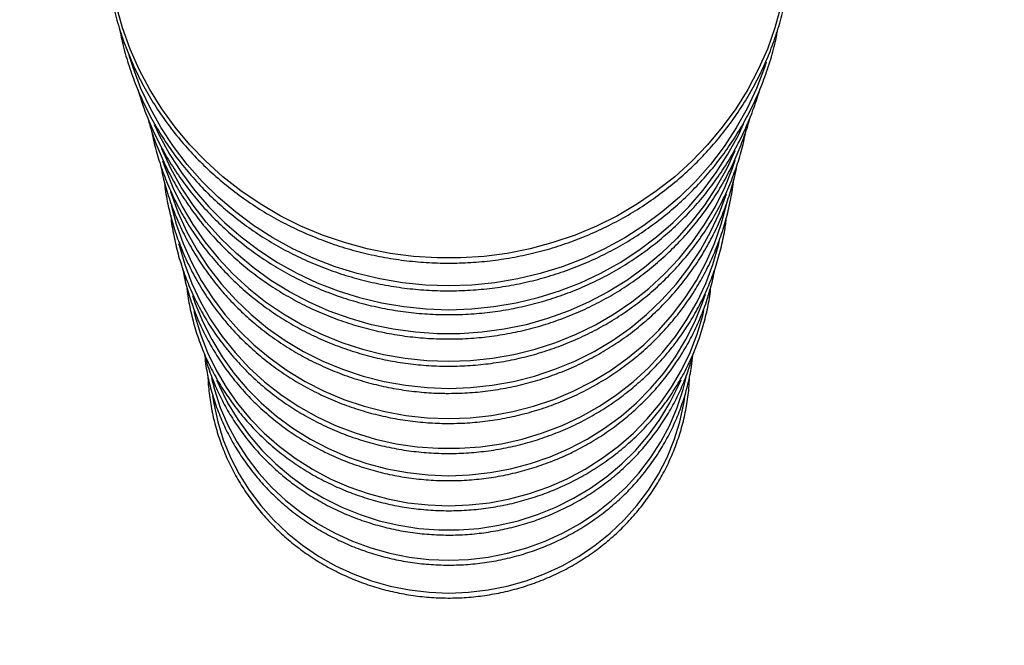
# Paper-space layout '2D ELEVATION DRAWING' of a CAD drawing. Units: millimetres. Extents: x 37 to 377, y 3 to 253.
# Drawn here: x 131 to 162, y 58 to 78 of the extents above; entities that cross this region are included whole.
import ezdxf

# ---------------------------------------------------------------- set-up
doc = ezdxf.new("R2010")
doc.units = ezdxf.units.MM
doc.layers.add('TITLE_TEXT_1', color=7, linetype='Continuous')

psp = doc.layouts.new('2D ELEVATION DRAWING')

# ---------------------------------------------------------------- linework, layer by layer
at = {"color": 7, "linetype": 'Continuous', "lineweight": 25, "flags": 128}
for points in [[(154.49746, 78.25688), (154.3083, 77.57768), (154.07032, 76.9125), (153.78466, 76.26453), (153.45267, 75.63684), (153.07594, 75.03243), (152.65626, 74.45418), (152.19564, 73.90484), (151.69626, 73.38704), (151.16051, 72.90324), (150.59094, 72.45574), (149.99027, 72.04668), (149.36135, 71.67801), (148.70719, 71.35148), (148.0309, 71.06865), (147.3357, 70.83088), (146.62491, 70.63928), (145.90192, 70.49478), (145.17017, 70.39806), (144.43314, 70.34958), (143.69436, 70.34958), (142.95733, 70.39806), (142.22558, 70.49478), (141.50259, 70.63928), (140.7918, 70.83088), (140.0966, 71.06865), (139.42031, 71.35148), (138.76615, 71.67801), (138.13724, 72.04668), (137.53656, 72.45574), (136.96699, 72.90324), (136.43124, 73.38704), (135.93187, 73.90484), (135.47124, 74.45418), (135.05156, 75.03243), (134.67483, 75.63684), (134.34284, 76.26453), (134.05718, 76.9125), (133.8192, 77.57768), (133.63004, 78.25688)], [(154.03789, 76.49635), (153.98191, 76.32738), (153.73295, 75.67685), (153.43689, 75.04443), (153.09516, 74.43318), (152.70943, 73.8461), (152.28158, 73.28603), (151.81369, 72.75572), (151.30805, 72.25774), (150.76711, 71.79451), (150.19351, 71.3683), (149.59005, 70.98119), (148.95967, 70.63505), (148.30543, 70.33157), (147.63053, 70.07224), (146.93826, 69.85831), (146.23197, 69.69084), (145.51513, 69.57063), (144.79121, 69.49826), (144.06375, 69.4741), (143.33629, 69.49826), (142.61237, 69.57063), (141.89553, 69.69084), (141.18925, 69.85831), (140.49697, 70.07224), (139.82207, 70.33157), (139.16783, 70.63505), (138.53745, 70.98119), (137.93399, 71.3683), (137.36039, 71.79451), (136.81946, 72.25774), (136.31381, 72.75572), (135.84592, 73.28603), (135.41807, 73.8461), (135.03234, 74.43318), (134.69061, 75.04443), (134.39455, 75.67685), (134.14559, 76.32738), (134.02387, 76.70971)], [(134.81007, 74.54131), (134.968, 74.20684), (135.29368, 73.60681), (135.66305, 73.03013), (136.07427, 72.47966), (136.5253, 71.95816), (137.01389, 71.46821), (137.53759, 71.01225), (138.09381, 70.59257), (138.67977, 70.21125), (139.29256, 69.87019), (139.92911, 69.57108), (140.58626, 69.31543), (141.26074, 69.1045), (141.94918, 68.93934), (142.64816, 68.82078), (143.35419, 68.74941), (144.06375, 68.72558)], [(144.06375, 68.72558), (144.77331, 68.74941), (145.47934, 68.82078), (146.17832, 68.93934), (146.86676, 69.1045), (147.54124, 69.31543), (148.19839, 69.57108), (148.83494, 69.87019), (149.44773, 70.21125), (150.03369, 70.59257), (150.58991, 71.01225), (151.11362, 71.46821), (151.6022, 71.95816), (152.05323, 72.47966), (152.46445, 73.03013), (152.83383, 73.60681), (153.15951, 74.20684), (153.32624, 74.56102)], [(153.05206, 73.71518), (152.79409, 73.16383), (152.46596, 72.5752), (152.09402, 72.01061), (151.68021, 71.47302), (151.22669, 70.96524), (150.73583, 70.4899), (150.21019, 70.04948), (149.6525, 69.64628), (149.06567, 69.28241), (148.45277, 68.95976), (147.81698, 68.68001), (147.16162, 68.44462), (146.49012, 68.25482), (145.80596, 68.1116), (145.11273, 68.0157), (144.41402, 67.96762), (143.71348, 67.96762), (143.01478, 68.0157), (142.32154, 68.1116), (141.63738, 68.25482), (140.96588, 68.44462), (140.31052, 68.68001), (139.67474, 68.95976), (139.06183, 69.28241), (138.47501, 69.64628), (137.91732, 70.04948), (137.39167, 70.4899), (136.90081, 70.96524), (136.44729, 71.47302), (136.03349, 72.01061), (135.66155, 72.5752), (135.33341, 73.16383), (135.05079, 73.77345), (135.04547, 73.78619)], [(135.07223, 73.40359), (135.15178, 73.17154), (135.39748, 72.56056), (135.68942, 71.96827), (136.02605, 71.39783), (136.40556, 70.85227), (136.82593, 70.33452), (137.28491, 69.84734), (137.78007, 69.39331), (138.30875, 68.97487), (138.86813, 68.59426), (139.45524, 68.25349), (140.06693, 67.95439), (140.69995, 67.69855), (141.35092, 67.48734), (142.01636, 67.32188), (142.69272, 67.20307), (143.3764, 67.13152), (144.06375, 67.10763)], [(144.06375, 67.10763), (144.7511, 67.13152), (145.43478, 67.20307), (146.11114, 67.32188), (146.77658, 67.48734), (147.42755, 67.69855), (148.06057, 67.95439), (148.67226, 68.25349), (149.25937, 68.59426), (149.81876, 68.97487), (150.34744, 69.39331), (150.84259, 69.84734), (151.30158, 70.33452), (151.72194, 70.85227), (152.10145, 71.39783), (152.43808, 71.96827), (152.73002, 72.56056), (152.97573, 73.17154), (153.06052, 73.4197)], [(135.31955, 72.43791), (135.3388, 72.37781), (135.56431, 71.76486), (135.83736, 71.16965), (136.15642, 70.59552), (136.51969, 70.04566), (136.92516, 69.52317), (137.37055, 69.03095), (137.85336, 68.57176), (138.37091, 68.14817), (138.9203, 67.76255), (139.49845, 67.41706), (140.10213, 67.11362), (140.72797, 66.85393), (141.37246, 66.63945), (142.032, 66.47138), (142.70291, 66.35065), (143.38142, 66.27794), (144.06375, 66.25366)], [(144.06375, 66.25366), (144.74608, 66.27794), (145.4246, 66.35065), (146.0955, 66.47138), (146.75504, 66.63945), (147.39953, 66.85393), (148.02537, 67.11362), (148.62905, 67.41706), (149.2072, 67.76255), (149.75659, 68.14817), (150.27414, 68.57176), (150.75696, 69.03095), (151.20234, 69.52317), (151.60781, 70.04566), (151.97108, 70.59552), (152.29014, 71.16965), (152.56319, 71.76486), (152.78272, 72.35941)], [(135.34356, 72.02078), (135.5043, 71.41453), (135.71768, 70.80568), (135.97887, 70.21391), (136.28636, 69.64263), (136.63841, 69.0951), (137.03298, 68.57446), (137.46783, 68.08369), (137.94046, 67.62561), (138.44816, 67.20283), (138.98803, 66.81778), (139.55697, 66.47267), (140.15173, 66.16946), (140.76889, 65.9099), (141.40492, 65.69548), (142.05619, 65.52742), (142.71895, 65.40668), (143.38942, 65.33396), (144.06375, 65.30968)], [(144.06375, 65.30968), (144.73808, 65.33396), (145.40855, 65.40668), (146.07131, 65.52742), (146.72258, 65.69548), (147.35861, 65.9099), (147.97578, 66.16946), (148.57053, 66.47267), (149.13947, 66.81778), (149.67934, 67.20283), (150.18704, 67.62561), (150.65967, 68.08369), (151.09452, 68.57446), (151.4891, 69.0951), (151.84114, 69.64263), (152.14864, 70.21391), (152.40982, 70.80568), (152.6232, 71.41453), (152.78644, 72.03198)], [(135.57854, 70.80586), (135.59062, 70.75608), (135.76727, 70.14474), (135.9926, 69.54807), (136.26529, 68.96954), (136.58375, 68.41257), (136.94611, 67.88041), (137.35023, 67.3762), (137.79375, 66.90289), (138.27407, 66.46326), (138.78836, 66.05988), (139.33361, 65.69513), (139.90662, 65.37115), (140.50402, 65.08983), (141.12232, 64.85283), (141.75787, 64.66154), (142.40696, 64.51708), (143.06577, 64.4203), (143.73044, 64.37177), (144.39706, 64.37177), (145.06173, 64.4203), (145.72054, 64.51708), (146.36963, 64.66154), (147.00518, 64.85283), (147.62348, 65.08983), (148.22088, 65.37115), (148.79389, 65.69513), (149.33914, 66.05988), (149.85344, 66.46326), (150.33375, 66.90289), (150.77727, 67.3762), (151.1814, 67.88041), (151.54375, 68.41257), (151.86221, 68.96954), (152.13491, 69.54807), (152.36024, 70.14474), (152.53688, 70.75608), (152.56076, 70.85591)], [(136.0151, 69.17614), (136.10067, 68.92482), (136.33575, 68.34574), (136.61732, 67.78572), (136.94366, 67.24814), (137.31283, 66.73623), (137.7226, 66.25306), (138.1705, 65.80154), (138.65385, 65.3844), (139.16973, 65.00413), (139.71505, 64.66302), (140.28652, 64.36313), (140.8807, 64.10626), (141.49403, 63.89395), (142.12282, 63.72748), (142.76327, 63.60786), (143.41155, 63.53579), (144.06375, 63.51172)], [(144.06375, 63.51172), (144.71595, 63.53579), (145.36423, 63.60786), (146.00469, 63.72748), (146.63347, 63.89395), (147.2468, 64.10626), (147.84099, 64.36313), (148.41246, 64.66302), (148.95777, 65.00413), (149.47366, 65.3844), (149.957, 65.80154), (150.40491, 66.25306), (150.81467, 66.73623), (151.18384, 67.24814), (151.51019, 67.78572), (151.79175, 68.34574), (152.02683, 68.92482), (152.12472, 69.21479)], [(136.05941, 68.66604), (136.08834, 68.54733), (136.26316, 67.95782), (136.48606, 67.38318), (136.75569, 66.82694), (137.07037, 66.29254), (137.42817, 65.78326), (137.82688, 65.30226), (138.26404, 64.85249), (138.73696, 64.43672), (139.24272, 64.05753), (139.7782, 63.71724), (140.34011, 63.41796), (140.92497, 63.16153), (141.52918, 62.94953), (142.14903, 62.78328), (142.78067, 62.66378), (143.42023, 62.59179), (144.06375, 62.56774)], [(144.06375, 62.56774), (144.70728, 62.59179), (145.34683, 62.66378), (145.97848, 62.78328), (146.59832, 62.94953), (147.20253, 63.16153), (147.7874, 63.41796), (148.3493, 63.71724), (148.88478, 64.05753), (149.39054, 64.43672), (149.86346, 64.85249), (150.30062, 65.30226), (150.69933, 65.78326), (151.05713, 66.29254), (151.37181, 66.82694), (151.64144, 67.38318), (151.86435, 67.95782), (152.03916, 68.54733), (152.07643, 68.70187)], [(136.60712, 66.57611), (136.69991, 66.21482), (136.88743, 65.65031), (137.12271, 65.10221), (137.40418, 64.57417), (137.72997, 64.06971), (138.09791, 63.59218), (138.50555, 63.14476), (138.95017, 62.73044), (139.42883, 62.35196), (139.93834, 62.01184), (140.47529, 61.71235), (141.03613, 61.45549), (141.61712, 61.24295), (142.21439, 61.07616), (142.82396, 60.95623), (143.44179, 60.88394), (144.06375, 60.8598)], [(136.77161, 66.51371), (136.84662, 66.34027), (137.11745, 65.79744), (137.43333, 65.27709), (137.79221, 64.78261), (138.19177, 64.31719), (138.62941, 63.88387), (139.10229, 63.48543), (139.60735, 63.12448), (140.14131, 62.80335), (140.70071, 62.52413), (141.28192, 62.28862), (141.88117, 62.09835), (142.49457, 61.95456), (143.11815, 61.85817), (143.74787, 61.80983), (144.37963, 61.80983), (145.00935, 61.85817), (145.63293, 61.95456), (146.24634, 62.09835), (146.84559, 62.28862), (147.4268, 62.52413), (147.9862, 62.80335), (148.52016, 63.12448), (149.02521, 63.48543), (149.4981, 63.88387), (149.93573, 64.31719), (150.33529, 64.78261), (150.69417, 65.27709), (151.01005, 65.79744), (151.28089, 66.34027), (151.35935, 66.52202)], [(144.06375, 60.8598), (144.68572, 60.88394), (145.30354, 60.95623), (145.91312, 61.07616), (146.51039, 61.24295), (147.09137, 61.45549), (147.65221, 61.71235), (148.18917, 62.01184), (148.69867, 62.35196), (149.17733, 62.73044), (149.62196, 63.14476), (150.0296, 63.59218), (150.39753, 64.06971), (150.72332, 64.57417), (151.00479, 65.10221), (151.24007, 65.65031), (151.42759, 66.21482), (151.52487, 66.59589)], [(136.64004, 66.01775), (136.67813, 65.77496), (136.80513, 65.19891), (136.98171, 64.63481), (137.20667, 64.0865), (137.47848, 63.55773), (137.79526, 63.05212), (138.15487, 62.57311), (138.55484, 62.12398), (138.99244, 61.70779), (139.46468, 61.3274), (139.96834, 60.98539), (140.49998, 60.68411), (141.05596, 60.42561), (141.63248, 60.21166), (142.22562, 60.04372), (142.83131, 59.92294), (143.44542, 59.85013), (144.06375, 59.82581), (144.68208, 59.85013), (145.29619, 59.92294), (145.90188, 60.04372), (146.49502, 60.21166), (147.07154, 60.42561), (147.62752, 60.68411), (148.15916, 60.98539), (148.66282, 61.3274), (149.13506, 61.70779), (149.57266, 62.12398), (149.97263, 62.57311), (150.33224, 63.05212), (150.64903, 63.55773), (150.92083, 64.0865), (151.14579, 64.63481), (151.32237, 65.19891), (151.44937, 65.77496), (151.48011, 65.96608)]]:
    psp.add_lwpolyline(points, dxfattribs=at)
at = {"color": 7, "linetype": 'Continuous', "lineweight": 25}
for points, knots in [([(133.28379, 80.54544), (133.28167, 80.4587), (133.27411, 80.1505), (133.30824, 79.621), (133.38539, 78.96047), (133.51007, 78.30619), (133.67813, 77.66093), (133.88985, 77.02738), (134.14407, 76.40819), (134.43981, 75.80593), (134.77581, 75.22314), (135.15069, 74.66224), (135.56287, 74.12558), (136.01063, 73.61541), (136.49211, 73.13386), (137.0053, 72.68295), (137.54805, 72.26457), (138.1181, 71.88048), (138.71305, 71.53229), (139.33043, 71.22145), (139.96764, 70.94928), (140.62202, 70.71692), (141.29084, 70.52534), (141.97128, 70.37535), (142.6605, 70.26758), (143.35562, 70.20249), (144.05373, 70.18035), (144.75188, 70.20125), (145.44718, 70.26512), (146.13668, 70.37169), (146.81752, 70.52051), (147.48682, 70.71096), (148.1418, 70.94224), (148.77969, 71.21339), (149.39784, 71.52327), (149.99363, 71.87058), (150.56458, 72.25386), (151.1083, 72.67152), (151.62249, 73.12178), (152.10502, 73.60277), (152.55385, 74.11246), (152.96711, 74.64871), (153.34307, 75.20928), (153.68016, 75.79181), (153.97697, 76.39385), (154.23226, 77.01288), (154.44502, 77.64631), (154.61412, 78.29148), (154.7398, 78.9457), (154.81806, 79.6062), (154.85307, 80.14132), (154.84574, 80.45518), (154.84358, 80.54756)], [0, 0, 0, 0, 0.00801717, 0.02848434, 0.04895134, 0.06941859, 0.08988655, 0.11035563, 0.13082622, 0.15129864, 0.17177317, 0.19225004, 0.21272938, 0.23321129, 0.25369581, 0.27418291, 0.29467253, 0.31516456, 0.33565887, 0.3561553, 0.37665365, 0.39715375, 0.41765539, 0.43815835, 0.45866242, 0.4791674, 0.49967307, 0.5201792, 0.54068555, 0.56119186, 0.5816979, 0.60220345, 0.62270826, 0.64321211, 0.66371475, 0.68421594, 0.70471545, 0.72521306, 0.74570854, 0.76620171, 0.7866924, 0.8071805, 0.82766591, 0.8481486, 0.86862862, 0.88910605, 0.90958104, 0.93005384, 0.95052472, 0.97099403, 0.99146216, 1, 1, 1, 1]), ([(133.71986, 77.55978), (133.75682, 77.37517), (133.83681, 76.97572), (134.01334, 76.37284), (134.23728, 75.7522), (134.50458, 75.14712), (134.8126, 74.55993), (135.16043, 73.99322), (135.54646, 73.4494), (135.96908, 72.93081), (136.42647, 72.43968), (136.91667, 71.97811), (137.43758, 71.5481), (137.98696, 71.15149), (138.56247, 70.78998), (139.16162, 70.46515), (139.78186, 70.17838), (140.42051, 69.93091), (141.07483, 69.7238), (141.74201, 69.55796), (142.41919, 69.4341), (143.10345, 69.35275), (143.79186, 69.31427), (144.48145, 69.31882), (145.16926, 69.3664), (145.85233, 69.45678), (146.52773, 69.5896), (147.19255, 69.76428), (147.84392, 69.98008), (148.47906, 70.23605), (149.09522, 70.53111), (149.68975, 70.86399), (150.26009, 71.23325), (150.8038, 71.63731), (151.31854, 72.07442), (151.80208, 72.5427), (152.25235, 73.04014), (152.66742, 73.56459), (153.0455, 74.11379), (153.38501, 74.68537), (153.68432, 75.27689), (153.94281, 75.88571), (154.15693, 76.50963), (154.31164, 77.06146), (154.37645, 77.40779), (154.40096, 77.53875)], [0, 0, 0, 0, 0.02020913, 0.04373012, 0.06725262, 0.09077706, 0.11430383, 0.13783322, 0.16136548, 0.18490074, 0.2084391, 0.23198056, 0.25552508, 0.27907255, 0.30262283, 0.32617573, 0.34973106, 0.37328857, 0.39684804, 0.42040921, 0.44397182, 0.46753562, 0.49110035, 0.51466576, 0.53823155, 0.5617974, 0.58536303, 0.60892816, 0.63249252, 0.65605581, 0.67961776, 0.70317806, 0.72673644, 0.7502926, 0.77384631, 0.7973973, 0.82094538, 0.84449038, 0.8680322, 0.89157077, 0.91510614, 0.93863838, 0.9621677, 0.98569433, 1, 1, 1, 1]), ([(134.2951, 75.64015), (134.34859, 75.46426), (134.46484, 75.08199), (134.6959, 74.50948), (134.97621, 73.92268), (135.29814, 73.35536), (135.65875, 72.80962), (136.05686, 72.28801), (136.49059, 71.79281), (136.95804, 71.32624), (137.45714, 70.89038), (137.98566, 70.48716), (138.54125, 70.1184), (139.12145, 69.78573), (139.72368, 69.49063), (140.34525, 69.23444), (140.9834, 69.01828), (141.63529, 68.84317), (142.29801, 68.70968), (142.96861, 68.61923), (143.55848, 68.57551), (143.92394, 68.57122), (144.06375, 68.56957)], [0, 0, 0, 0, 0.04372434, 0.09502994, 0.1463404, 0.19765654, 0.24897897, 0.30030817, 0.35164441, 0.40298779, 0.45433826, 0.50569565, 0.55705964, 0.60842985, 0.65980583, 0.71118705, 0.76257296, 0.81396298, 0.86535652, 0.91675299, 0.96815177, 1, 1, 1, 1]), ([(144.06375, 68.56957), (144.1839, 68.5708), (144.52967, 68.57433), (145.10018, 68.61329), (145.77136, 68.70008), (146.43499, 68.8299), (147.08806, 69.00145), (147.72766, 69.21414), (148.35095, 69.46699), (148.95514, 69.75888), (149.53754, 70.0885), (150.09555, 70.45439), (150.62669, 70.85491), (151.12858, 71.28828), (151.59899, 71.75255), (152.03582, 72.24567), (152.43714, 72.76542), (152.80109, 73.30949), (153.12635, 73.87539), (153.41039, 74.46088), (153.65548, 75.06104), (153.78256, 75.47214), (153.8459, 75.67704)], [0, 0, 0, 0, 0.02728543, 0.07852109, 0.12976373, 0.18100591, 0.23224698, 0.28348629, 0.33472316, 0.38595692, 0.4371869, 0.48841242, 0.53963283, 0.59084754, 0.64205597, 0.69325767, 0.74445226, 0.79563952, 0.84681935, 0.89799183, 0.94915725, 1, 1, 1, 1]), ([(134.60513, 74.7562), (134.64025, 74.62775), (134.7312, 74.29506), (134.9269, 73.77184), (135.18555, 73.18852), (135.48696, 72.62382), (135.82744, 72.07974), (136.20605, 71.55895), (136.62087, 71.06381), (137.07005, 70.59661), (137.55151, 70.15952), (138.06303, 69.75455), (138.60226, 69.38357), (139.16671, 69.04829), (139.75378, 68.75028), (140.36076, 68.49091), (140.98485, 68.27138), (141.62318, 68.09271), (142.27279, 67.95573), (142.93069, 67.86107), (143.59385, 67.80917), (144.25919, 67.80028), (144.92364, 67.83445), (145.58414, 67.91152), (146.23764, 68.03113), (146.8811, 68.19273), (147.51157, 68.39559), (148.12612, 68.63876), (148.72191, 68.92112), (149.2962, 69.24137), (149.84632, 69.59803), (150.36973, 69.98944), (150.86401, 70.4138), (151.32689, 70.86915), (151.75622, 71.35336), (152.15, 71.86422), (152.50652, 72.39932), (152.82372, 72.95629), (153.10173, 73.53219), (153.33334, 74.12572), (153.47674, 74.54506), (153.52997, 74.76839), (153.53414, 74.7859)], [0, 0, 0, 0, 0.01622598, 0.04202522, 0.06782682, 0.09363125, 0.11943891, 0.14525006, 0.1710649, 0.19688352, 0.22270591, 0.24853201, 0.27436166, 0.30019467, 0.32603081, 0.35186979, 0.37771133, 0.40355512, 0.42940083, 0.45524815, 0.48109675, 0.5069463, 0.53279647, 0.55864683, 0.58449702, 0.61034669, 0.63619549, 0.66204306, 0.68788903, 0.71373303, 0.73957471, 0.7654137, 0.79124967, 0.81708232, 0.8429114, 0.8687367, 0.8945581, 0.92037554, 0.94618908, 0.97199888, 0.99780518, 1, 1, 1, 1]), ([(134.7357, 74.31527), (134.75408, 74.21705), (134.81076, 73.9141), (134.95324, 73.41592), (135.15989, 72.82391), (135.41123, 72.24741), (135.70303, 71.68862), (136.03472, 71.15032), (136.40452, 70.63505), (136.81072, 70.14524), (137.25141, 69.68324), (137.72448, 69.25124), (138.22769, 68.85128), (138.75866, 68.48529), (139.31487, 68.155), (139.89368, 67.86198), (140.49233, 67.60764), (141.10799, 67.39318), (141.73772, 67.21967), (142.37854, 67.08774), (143.02738, 66.9988), (143.59046, 66.95707), (143.9363, 66.95309), (144.06375, 66.95163)], [0, 0, 0, 0, 0.023889324, 0.073676828, 0.123467734, 0.173263215, 0.223064273, 0.272871723, 0.322686173, 0.372508023, 0.422337475, 0.472174547, 0.522019095, 0.571870831, 0.621729359, 0.671594191, 0.721464773, 0.771340503, 0.821220751, 0.871104865, 0.920992183, 0.970882036, 1, 1, 1, 1]), ([(144.06375, 66.95163), (144.18013, 66.95286), (144.51487, 66.95639), (145.06706, 66.99538), (145.71626, 67.08219), (146.35767, 67.212), (146.98817, 67.38347), (147.60477, 67.59596), (148.20453, 67.84842), (148.78459, 68.13965), (149.3422, 68.46828), (149.8747, 68.83274), (150.37955, 69.23128), (150.85434, 69.66202), (151.29683, 70.12288), (151.7049, 70.61169), (152.07661, 71.1261), (152.41024, 71.66366), (152.70402, 72.22183), (152.95726, 72.79784), (153.16615, 73.38941), (153.31444, 73.90482), (153.3751, 74.22541), (153.39703, 74.34129)], [0, 0, 0, 0, 0.02653207, 0.07631275, 0.12610068, 0.1758881, 0.22567428, 0.27545851, 0.32524004, 0.37501812, 0.424792, 0.47456093, 0.52432422, 0.5740812, 0.62383129, 0.673574, 0.72330898, 0.77303603, 0.82275515, 0.87246654, 0.9221706, 0.97186797, 1, 1, 1, 1]), ([(135.00927, 73.27496), (135.03297, 73.15092), (135.09517, 72.82539), (135.24549, 72.30854), (135.45401, 71.72702), (135.70658, 71.16125), (135.99958, 70.61357), (136.33221, 70.08677), (136.70268, 69.5834), (137.10923, 69.10593), (137.54986, 68.65669), (138.02242, 68.2379), (138.52461, 67.85161), (139.05396, 67.49971), (139.60788, 67.18393), (140.18367, 66.90583), (140.77849, 66.66678), (141.38945, 66.46794), (142.01354, 66.31032), (142.64771, 66.19459), (143.2776, 66.12304), (143.7508, 66.09932), (144.00916, 66.09794), (144.06375, 66.09766)], [0, 0, 0, 0, 0.03102701, 0.08143289, 0.13184246, 0.18225699, 0.23267751, 0.28310489, 0.33353976, 0.3839825, 0.43443331, 0.48489217, 0.5353589, 0.58583317, 0.63631451, 0.6868024, 0.73729622, 0.78779531, 0.838299, 0.88880657, 0.93931732, 0.98717909, 1, 1, 1, 1]), ([(144.06375, 66.09766), (144.17842, 66.09888), (144.50813, 66.10242), (145.05198, 66.14142), (145.69118, 66.22824), (146.32245, 66.35805), (146.94266, 66.52947), (147.54876, 66.74186), (148.13777, 66.99413), (148.7068, 67.28505), (149.25306, 67.6132), (149.77386, 67.97695), (150.26665, 68.37453), (150.72901, 68.80398), (151.15867, 69.26318), (151.55353, 69.74989), (151.91163, 70.2617), (152.2313, 70.79608), (152.51067, 71.35048), (152.74954, 71.92196), (152.94244, 72.50844), (153.06557, 72.96121), (153.10968, 73.21986), (153.11931, 73.27632)], [0, 0, 0, 0, 0.02692704, 0.07742872, 0.12793799, 0.1784467, 0.22895409, 0.27945937, 0.32996173, 0.38046037, 0.43095447, 0.48144325, 0.53192593, 0.58240183, 0.63287032, 0.6833309, 0.73378322, 0.78422711, 0.83466261, 0.88508998, 0.93550972, 0.98592257, 1, 1, 1, 1]), ([(135.12781, 72.75073), (135.13645, 72.66777), (135.16609, 72.3834), (135.26376, 71.90342), (135.41914, 71.31445), (135.62059, 70.73787), (135.86363, 70.17621), (136.14799, 69.63235), (136.47199, 69.10901), (136.83408, 68.60881), (137.23244, 68.13426), (137.66507, 67.68773), (138.12982, 67.27148), (138.62435, 66.88758), (139.1462, 66.53798), (139.69274, 66.22443), (140.26124, 65.94851), (140.84884, 65.7116), (141.45261, 65.51491), (142.0695, 65.35944), (142.69643, 65.24588), (143.31914, 65.17642), (143.77608, 65.15492), (144.02061, 65.15386), (144.06375, 65.15368)], [0, 0, 0, 0, 0.02000644, 0.06858412, 0.11716381, 0.16574694, 0.2143348, 0.26292849, 0.31152891, 0.36013672, 0.40875236, 0.45737603, 0.50600774, 0.55464733, 0.60329446, 0.65194869, 0.70060949, 0.74927624, 0.79794827, 0.8466249, 0.89530542, 0.94398911, 0.99011868, 1, 1, 1, 1]), ([(144.06375, 65.15368), (144.17711, 65.15491), (144.50301, 65.15844), (145.04052, 65.19746), (145.67211, 65.28428), (146.29568, 65.41409), (146.90805, 65.58548), (147.50616, 65.79779), (148.08698, 66.04991), (148.6476, 66.34058), (149.1852, 66.66834), (149.69708, 67.03154), (150.18067, 67.42836), (150.63353, 67.85679), (151.05339, 68.31468), (151.43814, 68.79972), (151.78586, 69.30947), (152.09478, 69.84137), (152.36347, 70.39273), (152.59015, 70.96082), (152.77533, 71.54263), (152.91197, 72.13579), (152.9885, 72.55193), (153.0064, 72.77033), (153.00776, 72.78693)], [0, 0, 0, 0, 0.02588823, 0.07442635, 0.12297193, 0.17151695, 0.22006064, 0.2686022, 0.31714082, 0.36567569, 0.41420599, 0.46273092, 0.51124971, 0.55976168, 0.60826621, 0.65676281, 0.70525115, 0.75373109, 0.80220271, 0.85066631, 0.89912244, 0.94757189, 0.99601569, 1, 1, 1, 1]), ([(135.32967, 71.67956), (135.33017, 71.67306), (135.34602, 71.46715), (135.4186, 71.06559), (135.55047, 70.47908), (135.73132, 69.90379), (135.95355, 69.34213), (136.21781, 68.79712), (136.52227, 68.27151), (136.86551, 67.76802), (137.24572, 67.28922), (137.66098, 66.83758), (138.10916, 66.41542), (138.58795, 66.02491), (139.0949, 65.66806), (139.62742, 65.34671), (140.18277, 65.06251), (140.75809, 64.81694), (141.35043, 64.61126), (141.95675, 64.44654), (142.57392, 64.32362), (143.19878, 64.24314), (143.82811, 64.20552), (144.45868, 64.21097), (145.08723, 64.25945), (145.71054, 64.35072), (146.32539, 64.48431), (146.92862, 64.65954), (147.51712, 64.87551), (148.08786, 65.13111), (148.6379, 65.42503), (149.16441, 65.75574), (149.66467, 66.12156), (150.13612, 66.52058), (150.57632, 66.95075), (150.983, 67.40986), (151.35409, 67.89553), (151.68766, 68.40527), (151.98204, 68.93643), (152.23558, 69.4863), (152.44754, 70.05198), (152.61474, 70.6308), (152.73101, 71.15903), (152.77172, 71.49583), (152.78841, 71.63388)], [0, 0, 0, 0, 0.000798429, 0.02531882, 0.049839889, 0.074362417, 0.098887122, 0.123414634, 0.147945476, 0.172480051, 0.197018638, 0.221561396, 0.246108371, 0.270659506, 0.295214659, 0.319773613, 0.344336099, 0.368901805, 0.393470387, 0.418041486, 0.442614727, 0.467189731, 0.491766113, 0.516343485, 0.540921439, 0.565499463, 0.590077152, 0.614654093, 0.639229861, 0.663804028, 0.688376158, 0.712945818, 0.737512587, 0.762076065, 0.786635888, 0.811191745, 0.835743395, 0.860290685, 0.884833566, 0.909372108, 0.93390651, 0.958437101, 0.982964341, 1, 1, 1, 1]), ([(135.70529, 70.01147), (135.72032, 69.92559), (135.76933, 69.64565), (135.89931, 69.18059), (136.09268, 68.61983), (136.33093, 68.07455), (136.60955, 67.54709), (136.92793, 67.04038), (137.28416, 66.55708), (137.67641, 66.09975), (138.1026, 65.67084), (138.56047, 65.27261), (139.04759, 64.90719), (139.56138, 64.57653), (140.09912, 64.28238), (140.65794, 64.02632), (141.2349, 63.80969), (141.82691, 63.63372), (142.43084, 63.49912), (143.04346, 63.40745), (143.58917, 63.36209), (143.92975, 63.35752), (144.06375, 63.35572)], [0, 0, 0, 0, 0.02315512, 0.07547198, 0.12779278, 0.18011908, 0.23245219, 0.2847932, 0.3371429, 0.38950179, 0.44187009, 0.49424781, 0.54663469, 0.59903032, 0.65143414, 0.70384548, 0.75626358, 0.80868763, 0.8611168, 0.91355023, 0.96598703, 1, 1, 1, 1]), ([(144.06375, 63.35572), (144.17401, 63.35695), (144.49083, 63.3605), (145.01323, 63.39954), (145.6267, 63.48638), (146.23192, 63.61618), (146.82562, 63.78749), (147.40465, 63.9996), (147.96591, 64.25134), (148.50643, 64.54138), (149.02332, 64.86816), (149.51384, 65.22997), (149.97536, 65.62485), (150.40544, 66.05071), (150.8018, 66.50529), (151.1623, 66.98614), (151.4851, 67.49071), (151.76827, 68.01633), (152.01109, 68.56008), (152.20945, 69.11955), (152.34726, 69.60086), (152.40136, 69.89781), (152.42013, 70.00085)], [0, 0, 0, 0, 0.028014716, 0.080497938, 0.132989721, 0.18548083, 0.23797032, 0.290457224, 0.342940562, 0.39541934, 0.447892571, 0.500359292, 0.552818593, 0.605269649, 0.65771176, 0.710144392, 0.762567219, 0.814980162, 0.867383418, 0.919777488, 0.972163174, 1, 1, 1, 1]), ([(135.82963, 69.46581), (135.83433, 69.41217), (135.85595, 69.16497), (135.93952, 68.72903), (136.08098, 68.16212), (136.26936, 67.6072), (136.49925, 67.0669), (136.77059, 66.54425), (137.08159, 66.04206), (137.43065, 65.56308), (137.81584, 65.10992), (138.23509, 64.68503), (138.68612, 64.29075), (139.16647, 63.92922), (139.67354, 63.60241), (140.20456, 63.31212), (140.75664, 63.05993), (141.32678, 62.84722), (141.91186, 62.67519), (142.50871, 62.54459), (143.11405, 62.45691), (143.63384, 62.41678), (143.95078, 62.41307), (144.06375, 62.41174)], [0, 0, 0, 0, 0.0139579, 0.06432256, 0.11468913, 0.16505936, 0.21543488, 0.26581705, 0.31620701, 0.36660558, 0.4170133, 0.46743042, 0.51785696, 0.56829267, 0.61873715, 0.66918984, 0.71965005, 0.77011702, 0.82058994, 0.87106796, 0.9215502, 0.97203579, 1, 1, 1, 1]), ([(144.06375, 62.41174), (144.17265, 62.41298), (144.4855, 62.41652), (145.0013, 62.45558), (145.60683, 62.54243), (146.20401, 62.67222), (146.78953, 62.84349), (147.36019, 63.05551), (147.91287, 63.30707), (148.44455, 63.59681), (148.95233, 63.92315), (149.43344, 64.2843), (149.88525, 64.67829), (150.30529, 65.10296), (150.69128, 65.55599), (151.0411, 66.0349), (151.35284, 66.53707), (151.62488, 67.05975), (151.85545, 67.60011), (152.04444, 68.15509), (152.18653, 68.72207), (152.27072, 69.15967), (152.29268, 69.40852), (152.29756, 69.46379)], [0, 0, 0, 0, 0.02696099, 0.07745139, 0.12795024, 0.1784484, 0.22894493, 0.27943883, 0.32992912, 0.3804148, 0.43089485, 0.48136831, 0.53183427, 0.5822919, 0.63274051, 0.68317959, 0.73360884, 0.78402822, 0.834438, 0.88483874, 0.9352313, 0.98561687, 1, 1, 1, 1]), ([(136.37441, 67.3792), (136.38775, 67.32276), (136.44486, 67.08094), (136.59004, 66.66458), (136.80957, 66.13427), (137.0736, 65.62214), (137.37655, 65.13018), (137.7178, 64.66143), (138.09513, 64.21849), (138.50648, 63.80391), (138.94949, 63.42003), (139.42164, 63.06906), (139.92026, 62.75299), (140.4425, 62.47364), (140.98541, 62.23259), (141.54588, 62.03123), (142.12072, 61.87071), (142.70667, 61.75196), (143.30038, 61.67565), (143.89846, 61.64223), (144.49751, 61.65189), (145.09412, 61.70459), (145.68487, 61.80002), (146.26639, 61.93765), (146.83537, 62.11669), (147.38855, 62.33613), (147.92279, 62.59471), (148.43502, 62.89096), (148.92233, 63.2232), (149.38193, 63.58951), (149.81121, 63.98781), (150.20769, 64.41582), (150.56916, 64.87109), (150.89345, 65.35103), (151.17911, 65.85281), (151.42307, 66.37392), (151.62065, 66.88753), (151.71504, 67.23229), (151.75905, 67.39305)], [0, 0, 0, 0, 0.00864158, 0.03702488, 0.06541123, 0.09380151, 0.12219641, 0.15059647, 0.17900201, 0.20741321, 0.23583006, 0.26425243, 0.29268005, 0.32111258, 0.34954959, 0.37799061, 0.40643515, 0.43488267, 0.46333263, 0.4917845, 0.52023773, 0.54869171, 0.57714574, 0.60559923, 0.6340516, 0.66250224, 0.69095054, 0.71939587, 0.74783763, 0.77627522, 0.8047081, 0.8331358, 0.86155792, 0.88997422, 0.91838457, 0.94678904, 0.97518789, 1, 1, 1, 1]), ([(136.39718, 67.28617), (136.40887, 67.17501), (136.44016, 66.87732), (136.54105, 66.39955), (136.69421, 65.85633), (136.89246, 65.32618), (137.13212, 64.81193), (137.41247, 64.31665), (137.73169, 63.84321), (138.08799, 63.3944), (138.47926, 62.97282), (138.90323, 62.58095), (139.35742, 62.22109), (139.83919, 61.89534), (140.34572, 61.60563), (140.87404, 61.35365), (141.42107, 61.14088), (141.98361, 60.96862), (142.55836, 60.83768), (143.14194, 60.7496), (143.64524, 60.70896), (143.9529, 60.70516), (144.06375, 60.70379)], [0, 0, 0, 0, 0.03106345, 0.08319065, 0.13532064, 0.18745546, 0.23959694, 0.29174662, 0.3439057, 0.39607499, 0.44825498, 0.50044582, 0.55264735, 0.60485917, 0.65708067, 0.70931108, 0.76154954, 0.81379507, 0.86604669, 0.91830336, 0.97056402, 1, 1, 1, 1]), ([(144.06375, 60.70379), (144.16895, 60.70503), (144.47094, 60.70858), (144.9687, 60.74767), (145.55256, 60.83455), (146.12775, 60.96433), (146.69087, 61.13549), (147.23859, 61.34724), (147.76773, 61.59828), (148.27515, 61.88716), (148.7579, 62.21217), (149.21313, 62.57141), (149.63817, 62.96277), (150.03054, 63.38394), (150.38793, 63.83246), (150.70825, 64.30568), (150.98966, 64.80082), (151.23036, 65.31499), (151.42958, 65.84511), (151.58382, 66.3883), (151.6869, 66.87449), (151.71941, 67.18072), (151.73212, 67.30037)], [0, 0, 0, 0, 0.02789762, 0.08008492, 0.13228162, 0.1844775, 0.23667143, 0.28886223, 0.34104872, 0.39322968, 0.44540393, 0.49757032, 0.5497278, 0.60187542, 0.65401242, 0.7061383, 0.75825283, 0.81035613, 0.86244867, 0.91453134, 0.96660538, 1, 1, 1, 1]), ([(136.49745, 66.64911), (136.49785, 66.62792), (136.50181, 66.42111), (136.53953, 66.02956), (136.62936, 65.47891), (136.76578, 64.93666), (136.94507, 64.40602), (137.16694, 63.89015), (137.42987, 63.39212), (137.73236, 62.91489), (138.07259, 62.4613), (138.44855, 62.03406), (138.85801, 61.6357), (139.29852, 61.26862), (139.76749, 60.935), (140.2621, 60.63683), (140.77942, 60.37592), (141.31637, 60.15381), (141.86973, 59.97184), (142.43622, 59.8311), (143.01245, 59.73244), (143.59499, 59.67645), (144.18035, 59.66348), (144.76504, 59.69361), (145.34557, 59.76665), (145.91846, 59.88219), (146.48029, 60.03954), (147.02771, 60.23775), (147.55745, 60.47565), (148.06632, 60.75182), (148.55129, 61.0646), (149.00946, 61.41213), (149.4381, 61.79232), (149.83463, 62.20289), (150.19669, 62.64139), (150.52213, 63.1052), (150.809, 63.59152), (151.05563, 64.09745), (151.2604, 64.61998), (151.42271, 65.15594), (151.53935, 65.70224), (151.60919, 66.19336), (151.62068, 66.5023), (151.62526, 66.62557)], [0, 0, 0, 0, 0.00286543, 0.02796327, 0.05306538, 0.07816841, 0.10327342, 0.12838138, 0.15349313, 0.17860931, 0.20373041, 0.22885675, 0.25398844, 0.27912547, 0.30426767, 0.32941477, 0.35456641, 0.37972217, 0.40488158, 0.43004416, 0.45520938, 0.48037672, 0.50554565, 0.53071565, 0.55588603, 0.5810562, 0.60622557, 0.63139358, 0.65655963, 0.68172311, 0.70688343, 0.73204001, 0.7571923, 0.78233981, 0.80748214, 0.832619, 0.85775024, 0.88287589, 0.90799615, 0.93311141, 0.95822226, 0.98332948, 1, 1, 1, 1])]:
    psp.add_open_spline(points, degree=3, knots=knots, dxfattribs=at)
at = {"layer": 'TITLE_TEXT_1'}
psp.add_circle((144.06375, 114.1102), 107.14286, dxfattribs=at)

doc.saveas('drawing.dxf')
